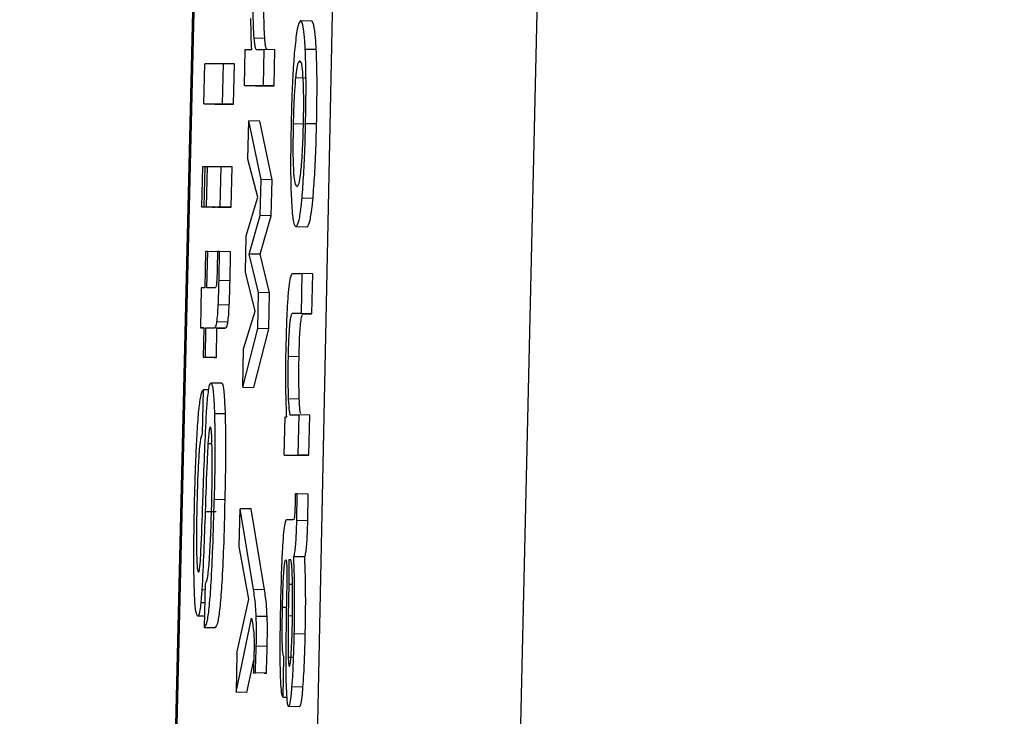
# Model space of a CAD drawing. Units: inches. Extents: x 169.6 to 245.1, y 234.4 to 247.7.
# Drawn here: x 177.2 to 177.2, y 243.9 to 243.9 of the extents above; entities that cross this region are included whole.
import ezdxf

# ---------------------------------------------------------------- set-up
doc = ezdxf.new("R2010")
doc.units = ezdxf.units.IN
doc.header["$LTSCALE"] = 0.25
doc.header["$MEASUREMENT"] = 0
doc.layers.add('ANNOTATIONS', color=1, linetype='Continuous')
doc.layers.add('MOTOR LH', color=7, linetype='Continuous')
doc.styles.add('ARIAL', font='arial.ttf', dxfattribs={"height": 0.09375})
doc.dimstyles.new('STANDARD$0', dxfattribs={"dimtxt": 0.09375, "dimasz": 0.09375, "dimexe": 0.03125, "dimexo": 0.046875, "dimgap": 0.09, "dimtad": 0, "dimtih": 1, "dimtoh": 1, "dimdec": 4, "dimzin": 0, "dimdsep": 46, "dimtxsty": 'ARIAL', "dimcen": 0.09, "dimadec": 0, "dimazin": 0, "dimtfac": 1, "dimtdec": 4, "dimtofl": 0, "dimtmove": 0, "dimatfit": 1, "dimfxl": 1, "dimtolj": 1, "dimtzin": 0, "dimarcsym": 0})

# ---------------------------------------------------------------- blocks, each defined once
blk = doc.blocks.new('*D24')
at = {"layer": 'ANNOTATIONS', "color": 0, "lineweight": -2, "transparency": 16777216}
for p, q in [((177.037219, 244.913987), (177.037219, 245.119352)), ((177.541422, 243.960438), (177.541422, 245.119352)), ((176.943469, 245.088102), (176.849719, 245.088102)), ((177.635172, 245.088102), (177.728922, 245.088102))]:
    blk.add_line(p, q, dxfattribs=at)
at = {"layer": 'ANNOTATIONS', "color": 0, "transparency": 16777216}
for points in [[(176.943469, 245.103727), (176.943469, 245.072477), (177.037219, 245.088102)], [(177.635172, 245.103727), (177.635172, 245.072477), (177.541422, 245.088102)]]:
    blk.add_solid(points, dxfattribs=at)
at = {"layer": 'defpoints', "color": 0, "transparency": 16777216}
for p in [(177.541422, 245.088102), (177.037219, 244.820237), (177.541422, 243.866688)]:
    blk.add_point(p, dxfattribs=at)
at = {"layer": 'ANNOTATIONS', "color": 0, "transparency": 16777216, "insert": (176.480643, 245.088102), "char_height": 0.09375, "attachment_point": 5, "style": 'ARIAL'}
blk.add_mtext('\\A1;20"\\PJAMB TO\\PCOVER', dxfattribs=at)

msp = doc.modelspace()

# ---------------------------------------------------------------- linework, layer by layer
at = {"layer": 'MOTOR LH'}
for p, q in [((177.168076, 243.852309), (177.170486, 243.953645)), ((177.170498, 243.95366), (177.168088, 243.852315)), ((177.171884, 243.953645), (177.169799, 243.852309)), ((177.171983, 243.852323), (177.174278, 243.953685)), ((177.170624, 243.903474), (177.170501, 243.903477)), ((177.170101, 243.903282), (177.169978, 243.903285)), ((177.169873, 243.902755), (177.169882, 243.903159)), ((177.169882, 243.903159), (177.169955, 243.903159)), ((177.170006, 243.903159), (177.170092, 243.903159)), ((177.170092, 243.903159), (177.170083, 243.902755)), ((177.170215, 243.903156), (177.170092, 243.903159)), ((177.170206, 243.902752), (177.170215, 243.903156)), ((177.170676, 243.903157), (177.170554, 243.90316)), ((177.16942, 243.902551), (177.16943, 243.903)), ((177.169639, 243.903), (177.16943, 243.903)), ((177.169629, 243.902551), (177.169639, 243.903)), ((177.169762, 243.902997), (177.169639, 243.903)), ((177.169752, 243.902548), (177.169762, 243.902997)), ((177.170445, 243.902844), (177.170568, 243.902841)), ((177.169873, 243.902755), (177.170083, 243.902755)), ((177.169873, 243.902755), (177.169996, 243.902752)), ((177.169996, 243.902752), (177.170206, 243.902752)), ((177.170206, 243.902752), (177.170083, 243.902755)), ((177.16942, 243.902551), (177.169629, 243.902551)), ((177.16942, 243.902551), (177.169543, 243.902548)), ((177.169543, 243.902548), (177.169752, 243.902548)), ((177.169752, 243.902548), (177.169629, 243.902551)), ((177.169912, 243.901932), (177.169921, 243.90236)), ((177.17006, 243.901705), (177.169921, 243.90236)), ((177.170044, 243.902357), (177.169921, 243.90236)), ((177.170183, 243.901702), (177.170044, 243.902357)), ((177.170542, 243.902324), (177.170419, 243.902327)), ((177.17068, 243.902326), (177.170557, 243.902329)), ((177.170022, 243.901509), (177.169912, 243.901932)), ((177.169404, 243.901847), (177.169394, 243.901398)), ((177.169434, 243.901847), (177.169404, 243.901847)), ((177.169424, 243.901398), (177.169434, 243.901847)), ((177.169461, 243.901847), (177.169434, 243.901847)), ((177.169451, 243.901398), (177.169461, 243.901847)), ((177.169614, 243.901847), (177.169461, 243.901847)), ((177.169604, 243.901398), (177.169614, 243.901847)), ((177.169736, 243.901845), (177.169614, 243.901847)), ((177.169727, 243.901396), (177.169736, 243.901845)), ((177.170051, 243.901301), (177.17006, 243.901705)), ((177.170183, 243.901702), (177.17006, 243.901705)), ((177.170174, 243.901298), (177.170183, 243.901702)), ((177.169893, 243.901074), (177.170022, 243.901509)), ((177.17064, 243.901493), (177.170517, 243.901496)), ((177.169394, 243.901398), (177.169424, 243.901398)), ((177.169394, 243.901398), (177.169517, 243.901396)), ((177.169574, 243.901396), (177.169424, 243.901398)), ((177.169451, 243.901398), (177.169604, 243.901398)), ((177.169517, 243.901396), (177.169547, 243.901396)), ((177.169547, 243.901396), (177.169547, 243.901396)), ((177.169574, 243.901396), (177.169727, 243.901396)), ((177.169727, 243.901396), (177.169604, 243.901398)), ((177.169927, 243.900872), (177.170051, 243.901301)), ((177.17005, 243.900869), (177.170174, 243.901298)), ((177.170174, 243.901298), (177.170051, 243.901301)), ((177.170449, 243.901179), (177.170449, 243.901179)), ((177.170449, 243.901179), (177.170572, 243.901176)), ((177.169884, 243.90067), (177.169893, 243.901074)), ((177.16944, 243.900901), (177.169431, 243.900496)), ((177.169463, 243.900901), (177.16944, 243.900901)), ((177.169454, 243.900496), (177.169463, 243.900901)), ((177.169572, 243.900898), (177.169463, 243.900901)), ((177.169596, 243.900901), (177.169572, 243.900901)), ((177.169719, 243.900898), (177.169596, 243.900901)), ((177.170032, 243.900442), (177.169927, 243.900872)), ((177.17005, 243.900869), (177.169927, 243.900872)), ((177.170155, 243.90044), (177.17005, 243.900869)), ((177.169994, 243.900234), (177.169884, 243.90067)), ((177.170413, 243.900655), (177.170516, 243.900655)), ((177.170516, 243.900655), (177.170506, 243.900206)), ((177.170638, 243.900652), (177.170516, 243.900655)), ((177.170628, 243.900203), (177.170638, 243.900652)), ((177.169392, 243.900496), (177.169382, 243.900047)), ((177.169431, 243.900496), (177.169392, 243.900496)), ((177.169548, 243.900496), (177.169454, 243.900496)), ((177.169713, 243.900573), (177.16959, 243.900576)), ((177.170023, 243.900038), (177.170032, 243.900442)), ((177.170155, 243.90044), (177.170032, 243.900442)), ((177.170146, 243.900036), (177.170155, 243.90044)), ((177.169704, 243.900301), (177.169581, 243.900304)), ((177.169865, 243.899811), (177.169994, 243.900234)), ((177.170506, 243.900206), (177.170407, 243.900206)), ((177.17053, 243.900203), (177.170407, 243.900206)), ((177.170628, 243.900203), (177.170506, 243.900206)), ((177.17053, 243.900203), (177.170628, 243.900203)), ((177.169382, 243.900047), (177.169421, 243.900047)), ((177.169421, 243.900046), (177.169382, 243.900047)), ((177.169421, 243.900047), (177.169414, 243.89972)), ((177.169437, 243.89972), (177.169444, 243.900047)), ((177.169444, 243.900047), (177.169534, 243.900047)), ((177.169567, 243.900044), (177.169444, 243.900047)), ((177.169657, 243.900044), (177.169534, 243.900047)), ((177.16956, 243.899717), (177.169567, 243.900044)), ((177.169689, 243.900112), (177.169566, 243.900114)), ((177.169567, 243.900044), (177.169657, 243.900044)), ((177.169855, 243.899384), (177.170023, 243.900038)), ((177.169978, 243.899381), (177.170146, 243.900036)), ((177.170146, 243.900036), (177.170023, 243.900038)), ((177.169414, 243.89972), (177.169437, 243.89972)), ((177.169414, 243.89972), (177.169536, 243.899717)), ((177.16956, 243.899717), (177.169437, 243.89972)), ((177.169536, 243.899717), (177.16956, 243.899717)), ((177.169855, 243.899384), (177.169865, 243.899811)), ((177.170484, 243.899724), (177.170361, 243.899727)), ((177.169622, 243.899427), (177.169499, 243.89943)), ((177.169855, 243.899384), (177.169978, 243.899381)), ((177.169413, 243.899355), (177.169402, 243.898866)), ((177.169474, 243.899354), (177.169413, 243.899355)), ((177.170487, 243.899249), (177.170364, 243.899252)), ((177.169662, 243.899084), (177.169539, 243.899087)), ((177.170318, 243.898625), (177.170327, 243.899051)), ((177.170327, 243.899051), (177.170346, 243.899051)), ((177.170385, 243.899075), (177.170481, 243.899075)), ((177.170481, 243.899075), (177.170471, 243.898625)), ((177.170603, 243.899072), (177.170481, 243.899075)), ((177.170593, 243.898623), (177.170603, 243.899072)), ((177.169475, 243.898863), (177.169466, 243.898751)), ((177.169511, 243.89875), (177.169466, 243.898751)), ((177.170318, 243.898625), (177.170471, 243.898625)), ((177.170318, 243.898625), (177.17044, 243.898623)), ((177.17044, 243.898623), (177.170593, 243.898623)), ((177.170593, 243.898623), (177.170471, 243.898625)), ((177.170463, 243.898191), (177.170439, 243.898191)), ((177.170585, 243.898188), (177.170463, 243.898191)), ((177.169658, 243.898125), (177.169536, 243.898127)), ((177.169558, 243.897989), (177.169435, 243.897992)), ((177.169816, 243.897602), (177.169825, 243.898024)), ((177.169974, 243.897122), (177.169825, 243.898024)), ((177.169948, 243.898022), (177.169825, 243.898024)), ((177.170097, 243.897119), (177.169948, 243.898022)), ((177.17042, 243.897901), (177.170342, 243.897901)), ((177.170582, 243.897891), (177.170459, 243.897894)), ((177.169924, 243.897015), (177.169816, 243.897602)), ((177.169375, 243.897375), (177.169381, 243.897442)), ((177.17039, 243.897452), (177.170369, 243.897452)), ((177.170548, 243.897486), (177.170425, 243.897489)), ((177.169429, 243.896699), (177.16944, 243.897188)), ((177.170346, 243.897209), (177.170341, 243.896839)), ((177.170368, 243.897183), (177.170363, 243.89683)), ((177.170368, 243.897183), (177.17041, 243.897182)), ((177.169438, 243.897116), (177.169398, 243.897117)), ((177.170097, 243.897119), (177.169974, 243.897122)), ((177.169435, 243.896973), (177.169386, 243.896974)), ((177.169789, 243.896411), (177.169924, 243.897015)), ((177.170342, 243.89692), (177.170299, 243.896921)), ((177.169352, 243.896825), (177.169352, 243.896825)), ((177.169432, 243.896823), (177.169352, 243.896825)), ((177.16978, 243.895975), (177.169953, 243.896802)), ((177.170127, 243.89682), (177.170005, 243.896822)), ((177.170363, 243.89683), (177.170411, 243.896829)), ((177.169429, 243.896699), (177.169552, 243.896696)), ((177.170553, 243.896624), (177.170431, 243.896626)), ((177.169789, 243.896411), (177.16978, 243.895975)), ((177.170128, 243.896486), (177.170006, 243.896489)), ((177.169902, 243.895972), (177.169978, 243.896332)), ((177.170305, 243.89592), (177.170315, 243.896369)), ((177.170362, 243.896366), (177.170407, 243.896365)), ((177.169973, 243.89619), (177.169997, 243.89619)), ((177.170119, 243.896187), (177.169973, 243.89619)), ((177.170096, 243.896187), (177.170119, 243.896187)), ((177.169902, 243.895972), (177.16978, 243.895975)), ((177.170528, 243.896032), (177.170405, 243.896035)), ((177.170305, 243.89592), (177.170305, 243.89592)), ((177.170305, 243.89592), (177.170346, 243.89592)), ((177.170367, 243.895815), (177.170367, 243.895815)), ((177.17049, 243.895812), (177.170367, 243.895815))]:
    msp.add_line(p, q, dxfattribs=at)
for points, knots in [([(177.169971, 243.90375), (177.16997, 243.903693), (177.169968, 243.903579), (177.16997, 243.90341), (177.169975, 243.90333), (177.169978, 243.903285)], [0, 0, 0, 0, 0.3007602, 0.6032893, 1, 1, 1, 1]), ([(177.170101, 243.903282), (177.170098, 243.903332), (177.170093, 243.903415), (177.170091, 243.903588), (177.170093, 243.903696), (177.170094, 243.903748)], [0, 0, 0, 0, 0.430619, 0.725065, 1, 1, 1, 1]), ([(177.169955, 243.903159), (177.169953, 243.903209), (177.169948, 243.903311), (177.169947, 243.90344), (177.169946, 243.903506)], [0, 0, 0, 0, 0.491528, 1, 1, 1, 1]), ([(177.170501, 243.903477), (177.170488, 243.903466), (177.170467, 243.903447), (177.170445, 243.903255), (177.170436, 243.903173)], [0, 0, 0, 0, 0.57408, 1, 1, 1, 1]), ([(177.170554, 243.90316), (177.17055, 243.903217), (177.170541, 243.903365), (177.170522, 243.903463), (177.170507, 243.903473), (177.170501, 243.903477)], [0, 0, 0, 0, 0.273184, 0.70354, 1, 1, 1, 1]), ([(177.170676, 243.903157), (177.170673, 243.903214), (177.170664, 243.903363), (177.170645, 243.90346), (177.17063, 243.90347), (177.170623, 243.903474)], [0, 0, 0, 0, 0.273314, 0.703016, 1, 1, 1, 1]), ([(177.169978, 243.903285), (177.169983, 243.903241), (177.169991, 243.903165), (177.170002, 243.903161), (177.170006, 243.903159)], [0, 0, 0, 0, 0.5885686, 1, 1, 1, 1]), ([(177.170123, 243.903163), (177.170121, 243.903165), (177.170116, 243.903169), (177.170108, 243.903202), (177.170103, 243.903255), (177.170101, 243.903282)], [0, 0, 0, 0, 0.2193732, 0.6024179, 1, 1, 1, 1]), ([(177.170436, 243.903173), (177.170429, 243.903095), (177.170417, 243.902938), (177.170403, 243.902633), (177.170398, 243.902427), (177.170395, 243.902329)], [0, 0, 0, 0, 0.345028, 0.690103, 1, 1, 1, 1]), ([(177.170557, 243.902329), (177.170559, 243.902459), (177.170564, 243.902719), (177.17056, 243.902999), (177.170555, 243.903124), (177.170554, 243.90316)], [0, 0, 0, 0, 0.414884, 0.833267, 1, 1, 1, 1]), ([(177.17068, 243.902326), (177.170682, 243.902456), (177.170687, 243.902716), (177.170683, 243.902997), (177.170678, 243.903121), (177.170676, 243.903157)], [0, 0, 0, 0, 0.415033, 0.833469, 1, 1, 1, 1]), ([(177.17049, 243.903028), (177.170485, 243.903025), (177.170472, 243.903017), (177.170456, 243.902947), (177.170447, 243.902861), (177.170445, 243.902844)], [0, 0, 0, 0, 0.360698, 0.872935, 1, 1, 1, 1]), ([(177.17053, 243.902832), (177.170527, 243.902881), (177.170517, 243.903004), (177.170502, 243.903026), (177.170492, 243.903028), (177.17049, 243.903028)], [0, 0, 0, 0, 0.35604, 0.902834, 1, 1, 1, 1]), ([(177.170445, 243.902844), (177.170441, 243.902799), (177.170433, 243.902708), (177.170424, 243.902521), (177.17042, 243.902391), (177.170419, 243.902327)], [0, 0, 0, 0, 0.336327, 0.673445, 1, 1, 1, 1]), ([(177.170534, 243.902329), (177.170535, 243.902403), (177.170537, 243.902551), (177.170535, 243.902723), (177.170532, 243.902803), (177.17053, 243.902832)], [0, 0, 0, 0, 0.385784, 0.773935, 1, 1, 1, 1]), ([(177.170395, 243.902329), (177.170393, 243.902191), (177.170388, 243.901941), (177.170391, 243.901656), (177.170396, 243.901534), (177.170398, 243.901489)], [0, 0, 0, 0, 0.439441, 0.796898, 1, 1, 1, 1]), ([(177.170419, 243.902327), (177.170417, 243.902235), (177.170414, 243.902081), (177.170417, 243.90189), (177.170424, 243.901749), (177.170438, 243.901643), (177.170452, 243.901634), (177.17046, 243.901628)], [0, 0, 0, 0, 0.203803, 0.343517, 0.483493, 0.683887, 1, 1, 1, 1]), ([(177.170508, 243.901823), (177.170512, 243.901875), (177.170521, 243.901977), (177.170529, 243.902164), (177.170532, 243.902283), (177.170534, 243.902329)], [0, 0, 0, 0, 0.378271, 0.757834, 1, 1, 1, 1]), ([(177.170517, 243.901496), (177.170524, 243.901581), (177.170537, 243.90175), (177.17055, 243.902054), (177.170555, 243.90225), (177.170557, 243.902329)], [0, 0, 0, 0, 0.371651, 0.7441502, 1, 1, 1, 1]), ([(177.17064, 243.901493), (177.170646, 243.901578), (177.17066, 243.901747), (177.170673, 243.902052), (177.170678, 243.902247), (177.17068, 243.902326)], [0, 0, 0, 0, 0.371905, 0.744252, 1, 1, 1, 1]), ([(177.17046, 243.901628), (177.170466, 243.901631), (177.170479, 243.901639), (177.170495, 243.901704), (177.170505, 243.901792), (177.170508, 243.901823)], [0, 0, 0, 0, 0.389095, 0.780816, 1, 1, 1, 1]), ([(177.170398, 243.901489), (177.170401, 243.901431), (177.17041, 243.901286), (177.170428, 243.901192), (177.170443, 243.901183), (177.170449, 243.901179)], [0, 0, 0, 0, 0.280984, 0.705288, 1, 1, 1, 1]), ([(177.170449, 243.901179), (177.170461, 243.90119), (177.170481, 243.901209), (177.170504, 243.901365), (177.170515, 243.901474), (177.170517, 243.901496)], [0, 0, 0, 0, 0.521821, 0.900771, 1, 1, 1, 1]), ([(177.170572, 243.901176), (177.170583, 243.901187), (177.170603, 243.901206), (177.170627, 243.901363), (177.170637, 243.901471), (177.17064, 243.901493)], [0, 0, 0, 0, 0.522078, 0.9007259, 1, 1, 1, 1]), ([(177.169572, 243.900901), (177.169572, 243.900873), (177.169571, 243.900818), (177.16957, 243.900762), (177.16957, 243.900735)], [0, 0, 0, 0, 0.49916, 1, 1, 1, 1]), ([(177.16959, 243.900576), (177.169591, 243.900623), (177.169593, 243.900732), (177.169595, 243.90084), (177.169596, 243.900901)], [0, 0, 0, 0, 0.439611, 1, 1, 1, 1]), ([(177.169713, 243.900573), (177.169714, 243.90062), (177.169716, 243.900729), (177.169718, 243.900837), (177.169719, 243.900898)], [0, 0, 0, 0, 0.440582, 1, 1, 1, 1]), ([(177.16957, 243.900735), (177.169569, 243.900712), (177.169568, 243.900661), (177.169566, 243.900598), (177.169563, 243.900565), (177.169563, 243.900556)], [0, 0, 0, 0, 0.355795, 0.808394, 1, 1, 1, 1]), ([(177.17034, 243.899839), (177.170343, 243.899941), (177.170347, 243.900118), (177.170359, 243.900351), (177.170373, 243.900519), (177.170392, 243.900637), (177.170405, 243.900648), (177.170413, 243.900655)], [0, 0, 0, 0, 0.218985, 0.377889, 0.537489, 0.720696, 1, 1, 1, 1]), ([(177.169563, 243.900556), (177.169562, 243.900546), (177.169559, 243.90052), (177.169554, 243.900499), (177.16955, 243.900497), (177.169548, 243.900496)], [0, 0, 0, 0, 0.190261, 0.489518, 1, 1, 1, 1]), ([(177.169581, 243.900304), (177.169583, 243.900347), (177.169586, 243.900435), (177.169589, 243.900528), (177.16959, 243.900576)], [0, 0, 0, 0, 0.489869, 1, 1, 1, 1]), ([(177.169704, 243.900301), (177.169706, 243.900344), (177.169709, 243.900433), (177.169712, 243.900525), (177.169713, 243.900573)], [0, 0, 0, 0, 0.491284, 1, 1, 1, 1]), ([(177.169566, 243.900114), (177.169569, 243.900139), (177.169575, 243.900187), (177.169579, 243.900266), (177.169581, 243.900304)], [0, 0, 0, 0, 0.51304, 1, 1, 1, 1]), ([(177.169689, 243.900112), (177.169692, 243.900136), (177.169698, 243.900185), (177.169702, 243.900263), (177.169704, 243.900301)], [0, 0, 0, 0, 0.513873, 1, 1, 1, 1]), ([(177.170407, 243.900206), (177.170401, 243.900202), (177.170393, 243.900195), (177.170381, 243.90012), (177.170372, 243.900019), (177.170365, 243.899881), (177.170363, 243.899783), (177.170361, 243.899727)], [0, 0, 0, 0, 0.30815, 0.481598, 0.655972, 0.804638, 1, 1, 1, 1]), ([(177.170484, 243.899724), (177.170486, 243.899786), (177.170488, 243.899892), (177.170495, 243.900027), (177.170504, 243.900124), (177.170516, 243.900193), (177.170525, 243.900199), (177.17053, 243.900203)], [0, 0, 0, 0, 0.215963, 0.367359, 0.519053, 0.71222, 1, 1, 1, 1]), ([(177.169534, 243.900047), (177.169538, 243.900048), (177.169545, 243.90005), (177.169556, 243.900062), (177.169563, 243.900097), (177.169566, 243.900114)], [0, 0, 0, 0, 0.39015, 0.69096, 1, 1, 1, 1]), ([(177.169657, 243.900044), (177.169661, 243.900046), (177.169668, 243.900048), (177.169679, 243.90006), (177.169686, 243.900094), (177.169689, 243.900112)], [0, 0, 0, 0, 0.391367, 0.691077, 1, 1, 1, 1]), ([(177.170336, 243.899447), (177.170336, 243.899498), (177.170336, 243.899624), (177.170338, 243.899759), (177.17034, 243.899839)], [0, 0, 0, 0, 0.405617, 1, 1, 1, 1]), ([(177.170361, 243.899727), (177.17036, 243.899661), (177.170358, 243.899529), (177.17036, 243.899369), (177.170363, 243.899287), (177.170364, 243.899252)], [0, 0, 0, 0, 0.364048, 0.727475, 1, 1, 1, 1]), ([(177.170487, 243.899249), (177.170485, 243.899321), (177.170481, 243.899442), (177.170482, 243.899621), (177.170484, 243.899705), (177.170484, 243.899724)], [0, 0, 0, 0, 0.532455, 0.893239, 1, 1, 1, 1]), ([(177.169465, 243.899284), (177.169469, 243.899313), (177.169478, 243.89939), (177.16949, 243.899426), (177.169497, 243.899429), (177.169499, 243.89943)], [0, 0, 0, 0, 0.308202, 0.81589, 1, 1, 1, 1]), ([(177.169499, 243.89943), (177.169506, 243.89942), (177.16952, 243.899401), (177.169533, 243.899251), (177.169537, 243.899126), (177.169539, 243.899087)], [0, 0, 0, 0, 0.406807, 0.81578, 1, 1, 1, 1]), ([(177.169662, 243.899084), (177.169658, 243.899161), (177.169652, 243.899316), (177.169637, 243.899415), (177.169626, 243.899424), (177.169622, 243.899427)], [0, 0, 0, 0, 0.377915, 0.757661, 1, 1, 1, 1]), ([(177.170346, 243.899051), (177.170344, 243.89911), (177.170339, 243.899228), (177.170337, 243.899373), (177.170336, 243.899447)], [0, 0, 0, 0, 0.493826, 1, 1, 1, 1]), ([(177.169368, 243.899158), (177.169376, 243.899216), (177.169391, 243.899325), (177.169406, 243.899345), (177.169413, 243.899355)], [0, 0, 0, 0, 0.524599, 1, 1, 1, 1]), ([(177.16945, 243.899098), (177.169452, 243.899128), (177.169457, 243.899198), (177.169462, 243.899253), (177.169465, 243.899284)], [0, 0, 0, 0, 0.427885, 1, 1, 1, 1]), ([(177.169337, 243.898709), (177.16934, 243.898768), (177.169348, 243.898926), (177.169359, 243.899072), (177.169367, 243.899148), (177.169368, 243.899158)], [0, 0, 0, 0, 0.336023, 0.905447, 1, 1, 1, 1]), ([(177.170364, 243.899252), (177.170367, 243.899201), (177.170372, 243.899116), (177.17038, 243.899076), (177.170384, 243.899075), (177.170385, 243.899075)], [0, 0, 0, 0, 0.538049, 0.912328, 1, 1, 1, 1]), ([(177.170503, 243.899087), (177.170501, 243.899091), (177.170496, 243.899102), (177.170491, 243.899167), (177.170488, 243.899226), (177.170487, 243.899249)], [0, 0, 0, 0, 0.2368967, 0.7094272, 1, 1, 1, 1]), ([(177.169414, 243.898232), (177.169419, 243.898381), (177.169429, 243.898681), (177.169443, 243.898958), (177.16945, 243.899098)], [0, 0, 0, 0, 0.494847, 1, 1, 1, 1]), ([(177.169539, 243.899087), (177.169541, 243.898978), (177.169546, 243.898727), (177.169541, 243.898376), (177.169536, 243.898166), (177.169536, 243.898127)], [0, 0, 0, 0, 0.381269, 0.886984, 1, 1, 1, 1]), ([(177.169658, 243.898125), (177.169662, 243.898299), (177.169667, 243.898602), (177.169666, 243.898923), (177.169662, 243.899053), (177.169662, 243.899084)], [0, 0, 0, 0, 0.5078969, 0.8846916, 1, 1, 1, 1]), ([(177.169491, 243.898941), (177.169488, 243.898938), (177.169483, 243.898931), (177.169477, 243.898885), (177.169475, 243.898863)], [0, 0, 0, 0, 0.530595, 1, 1, 1, 1]), ([(177.169512, 243.898714), (177.169511, 243.89876), (177.169509, 243.898852), (177.169501, 243.89893), (177.169494, 243.898938), (177.169491, 243.898941)], [0, 0, 0, 0, 0.347643, 0.696405, 1, 1, 1, 1]), ([(177.169402, 243.898866), (177.169394, 243.898845), (177.169382, 243.898815), (177.169369, 243.898692), (177.169365, 243.898633), (177.169364, 243.89862)], [0, 0, 0, 0, 0.624766, 0.921718, 1, 1, 1, 1]), ([(177.169466, 243.898751), (177.169462, 243.898686), (177.16945, 243.898446), (177.169441, 243.898183), (177.169435, 243.897992)], [0, 0, 0, 0, 0.269926, 1, 1, 1, 1]), ([(177.169509, 243.898116), (177.16951, 243.898188), (177.169514, 243.898377), (177.169515, 243.898583), (177.169513, 243.898698), (177.169512, 243.898714)], [0, 0, 0, 0, 0.348983, 0.906904, 1, 1, 1, 1]), ([(177.169315, 243.898055), (177.169317, 243.898134), (177.169321, 243.898284), (177.169328, 243.898505), (177.169334, 243.898641), (177.169337, 243.898709)], [0, 0, 0, 0, 0.354326, 0.674265, 1, 1, 1, 1]), ([(177.169364, 243.89862), (177.16936, 243.898547), (177.16935, 243.89837), (177.169345, 243.898164), (177.169342, 243.898043)], [0, 0, 0, 0, 0.412395, 1, 1, 1, 1]), ([(177.169381, 243.897442), (177.169384, 243.897482), (177.169395, 243.897681), (177.169404, 243.89796), (177.169412, 243.898185), (177.169414, 243.898232)], [0, 0, 0, 0, 0.165451, 0.826249, 1, 1, 1, 1]), ([(177.170439, 243.898191), (177.170439, 243.898169), (177.17044, 243.898136), (177.170439, 243.898088), (177.170439, 243.898063), (177.170439, 243.89805)], [0, 0, 0, 0, 0.487605, 0.739486, 1, 1, 1, 1]), ([(177.170459, 243.897894), (177.170459, 243.897932), (177.170461, 243.898032), (177.170462, 243.89813), (177.170463, 243.898191)], [0, 0, 0, 0, 0.382099, 1, 1, 1, 1]), ([(177.170582, 243.897891), (177.170582, 243.897929), (177.170584, 243.898029), (177.170585, 243.898127), (177.170585, 243.898188)], [0, 0, 0, 0, 0.381637, 1, 1, 1, 1]), ([(177.169313, 243.89715), (177.169311, 243.897254), (177.169306, 243.897492), (177.169311, 243.897822), (177.169315, 243.898019), (177.169315, 243.898055)], [0, 0, 0, 0, 0.38803, 0.888997, 1, 1, 1, 1]), ([(177.169429, 243.896699), (177.169439, 243.896714), (177.169457, 243.896741), (177.169483, 243.896928), (177.169504, 243.897212), (177.169523, 243.897627), (177.169531, 243.897948), (177.169536, 243.898127)], [0, 0, 0, 0, 0.227396, 0.389578, 0.552205, 0.748972, 1, 1, 1, 1]), ([(177.169483, 243.897462), (177.169488, 243.89755), (177.1695, 243.897751), (177.169505, 243.897984), (177.169509, 243.898116)], [0, 0, 0, 0, 0.433252, 1, 1, 1, 1]), ([(177.169552, 243.896696), (177.169562, 243.896712), (177.169579, 243.896738), (177.169605, 243.896925), (177.169627, 243.897209), (177.169646, 243.897625), (177.169654, 243.897945), (177.169658, 243.898125)], [0, 0, 0, 0, 0.2273397, 0.3895607, 0.5522475, 0.7490085, 1, 1, 1, 1]), ([(177.169342, 243.898043), (177.16934, 243.897937), (177.169336, 243.897748), (177.169338, 243.897585), (177.169339, 243.897513)], [0, 0, 0, 0, 0.560568, 1, 1, 1, 1]), ([(177.169435, 243.897992), (177.16943, 243.897841), (177.169419, 243.897538), (177.169405, 243.897258), (177.169398, 243.897117)], [0, 0, 0, 0, 0.495039, 1, 1, 1, 1]), ([(177.170439, 243.89805), (177.170438, 243.898035), (177.170438, 243.898006), (177.170435, 243.897969), (177.170433, 243.897938), (177.170427, 243.897904), (177.170423, 243.897902), (177.17042, 243.897901)], [0, 0, 0, 0, 0.139521, 0.255877, 0.371746, 0.555916, 1, 1, 1, 1]), ([(177.170342, 243.897901), (177.170336, 243.897894), (177.170326, 243.897882), (177.170311, 243.897769), (177.170298, 243.897596), (177.170285, 243.897311), (177.170279, 243.897077), (177.170276, 243.896935)], [0, 0, 0, 0, 0.208057, 0.351371, 0.494827, 0.694306, 1, 1, 1, 1]), ([(177.170425, 243.897489), (177.170429, 243.897501), (177.170436, 243.89752), (177.170446, 243.8976), (177.170452, 243.897694), (177.170456, 243.897797), (177.170458, 243.897863), (177.170459, 243.897894)], [0, 0, 0, 0, 0.319291, 0.503877, 0.689673, 0.856743, 1, 1, 1, 1]), ([(177.170548, 243.897486), (177.170552, 243.897498), (177.170559, 243.897517), (177.170569, 243.897597), (177.170575, 243.897691), (177.170579, 243.897794), (177.170581, 243.89786), (177.170582, 243.897891)], [0, 0, 0, 0, 0.318494, 0.503197, 0.689476, 0.856652, 1, 1, 1, 1]), ([(177.169339, 243.897513), (177.169341, 243.897472), (177.169343, 243.897389), (177.169351, 243.897323), (177.169357, 243.897317), (177.16936, 243.897314)], [0, 0, 0, 0, 0.350055, 0.701184, 1, 1, 1, 1]), ([(177.16944, 243.897188), (177.169449, 243.897207), (177.169462, 243.897236), (177.169477, 243.897372), (177.169482, 243.897443), (177.169483, 243.897462)], [0, 0, 0, 0, 0.605096, 0.893803, 1, 1, 1, 1]), ([(177.170299, 243.896921), (177.170301, 243.897009), (177.170304, 243.897141), (177.170312, 243.897302), (177.17032, 243.897393), (177.170328, 243.897447), (177.170333, 243.897452), (177.170336, 243.897454)], [0, 0, 0, 0, 0.343048, 0.509821, 0.678051, 0.824353, 1, 1, 1, 1]), ([(177.170336, 243.897454), (177.170338, 243.897451), (177.170342, 243.897447), (177.170345, 243.897409), (177.170346, 243.897385), (177.170346, 243.897375)], [0, 0, 0, 0, 0.562057, 0.837063, 1, 1, 1, 1]), ([(177.170369, 243.897452), (177.170369, 243.897409), (177.170369, 243.897322), (177.170368, 243.89723), (177.170368, 243.897183)], [0, 0, 0, 0, 0.495215, 1, 1, 1, 1]), ([(177.170404, 243.89737), (177.170403, 243.897389), (177.170399, 243.897434), (177.170394, 243.897451), (177.17039, 243.897452), (177.17039, 243.897452)], [0, 0, 0, 0, 0.368447, 0.910102, 1, 1, 1, 1]), ([(177.170431, 243.896626), (177.170432, 243.896714), (177.170436, 243.89692), (177.170434, 243.897229), (177.170428, 243.897402), (177.170425, 243.897489)], [0, 0, 0, 0, 0.267108, 0.629332, 1, 1, 1, 1]), ([(177.170553, 243.896624), (177.170555, 243.896711), (177.170559, 243.896918), (177.170557, 243.897226), (177.170551, 243.897399), (177.170548, 243.897486)], [0, 0, 0, 0, 0.2672118, 0.6295764, 1, 1, 1, 1]), ([(177.16936, 243.897314), (177.169361, 243.897314), (177.169364, 243.897316), (177.169369, 243.897331), (177.169373, 243.897358), (177.169375, 243.897375)], [0, 0, 0, 0, 0.295833, 0.587363, 1, 1, 1, 1]), ([(177.170346, 243.897375), (177.170346, 243.89736), (177.170347, 243.89733), (177.170347, 243.897273), (177.170346, 243.897232), (177.170346, 243.897209)], [0, 0, 0, 0, 0.302789, 0.60361, 1, 1, 1, 1]), ([(177.170412, 243.897108), (177.170411, 243.897157), (177.17041, 243.897256), (177.170406, 243.897332), (177.170404, 243.89737)], [0, 0, 0, 0, 0.489856, 1, 1, 1, 1]), ([(177.169352, 243.896825), (177.169345, 243.896834), (177.169332, 243.896852), (177.169319, 243.89699), (177.169315, 243.897107), (177.169313, 243.89715)], [0, 0, 0, 0, 0.424671, 0.786442, 1, 1, 1, 1]), ([(177.169398, 243.897117), (177.169396, 243.897091), (177.169392, 243.897038), (177.169388, 243.896996), (177.169386, 243.896974)], [0, 0, 0, 0, 0.494054, 1, 1, 1, 1]), ([(177.170005, 243.896822), (177.170003, 243.896861), (177.169995, 243.897002), (177.169983, 243.897071), (177.169974, 243.897122)], [0, 0, 0, 0, 0.270033, 1, 1, 1, 1]), ([(177.170127, 243.89682), (177.170125, 243.896858), (177.170118, 243.896999), (177.170106, 243.897069), (177.170097, 243.897119)], [0, 0, 0, 0, 0.269803, 1, 1, 1, 1]), ([(177.170409, 243.89672), (177.17041, 243.896769), (177.170413, 243.896905), (177.170412, 243.897029), (177.170412, 243.897108)], [0, 0, 0, 0, 0.364312, 1, 1, 1, 1]), ([(177.169386, 243.896974), (177.169383, 243.896945), (177.169374, 243.896867), (177.169362, 243.89683), (177.169354, 243.896826), (177.169352, 243.896825)], [0, 0, 0, 0, 0.306408, 0.799101, 1, 1, 1, 1]), ([(177.170276, 243.896935), (177.170274, 243.896851), (177.17027, 243.896635), (177.170268, 243.896371), (177.170272, 243.896226), (177.170273, 243.896187)], [0, 0, 0, 0, 0.319029, 0.817494, 1, 1, 1, 1]), ([(177.170315, 243.896369), (177.170311, 243.896375), (177.170305, 243.896385), (177.170299, 243.896456), (177.170295, 243.896565), (177.170295, 243.896725), (177.170298, 243.89685), (177.170299, 243.896921)], [0, 0, 0, 0, 0.224515, 0.383638, 0.542946, 0.741746, 1, 1, 1, 1]), ([(177.169953, 243.896802), (177.169957, 243.89678), (177.169966, 243.896735), (177.169974, 243.896669), (177.169978, 243.896635)], [0, 0, 0, 0, 0.498207, 1, 1, 1, 1]), ([(177.170006, 243.896489), (177.170007, 243.896541), (177.170008, 243.896645), (177.170007, 243.896755), (177.170005, 243.896808), (177.170005, 243.896822)], [0, 0, 0, 0, 0.42102, 0.842396, 1, 1, 1, 1]), ([(177.170128, 243.896486), (177.170129, 243.896538), (177.170131, 243.896642), (177.17013, 243.896752), (177.170128, 243.896805), (177.170127, 243.89682)], [0, 0, 0, 0, 0.421472, 0.842516, 1, 1, 1, 1]), ([(177.170341, 243.896839), (177.170339, 243.896726), (177.170336, 243.896498), (177.170336, 243.896282), (177.170336, 243.896173)], [0, 0, 0, 0, 0.495807, 1, 1, 1, 1]), ([(177.170363, 243.89683), (177.170362, 243.896751), (177.170361, 243.896619), (177.17036, 243.896458), (177.170362, 243.89639), (177.170362, 243.896366)], [0, 0, 0, 0, 0.486782, 0.817213, 1, 1, 1, 1]), ([(177.169978, 243.896635), (177.169979, 243.896615), (177.169981, 243.896582), (177.169982, 243.896505), (177.169981, 243.896456), (177.169981, 243.89643)], [0, 0, 0, 0, 0.4129763, 0.6933183, 1, 1, 1, 1]), ([(177.170396, 243.89639), (177.170398, 243.896434), (177.170404, 243.896534), (177.170407, 243.896653), (177.170409, 243.89672)], [0, 0, 0, 0, 0.436758, 1, 1, 1, 1]), ([(177.170405, 243.896035), (177.170409, 243.896083), (177.170417, 243.896202), (177.170425, 243.896412), (177.170429, 243.896564), (177.170431, 243.896626)], [0, 0, 0, 0, 0.285306, 0.705972, 1, 1, 1, 1]), ([(177.170528, 243.896032), (177.170531, 243.89608), (177.17054, 243.896199), (177.170548, 243.896409), (177.170552, 243.896561), (177.170553, 243.896624)], [0, 0, 0, 0, 0.285575, 0.706083, 1, 1, 1, 1]), ([(177.169981, 243.89643), (177.16998, 243.896413), (177.16998, 243.896379), (177.169978, 243.896329), (177.169977, 243.896297), (177.169976, 243.89628)], [0, 0, 0, 0, 0.338725, 0.668941, 1, 1, 1, 1]), ([(177.169997, 243.89619), (177.169998, 243.896239), (177.170002, 243.896338), (177.170004, 243.896438), (177.170006, 243.896489)], [0, 0, 0, 0, 0.497659, 1, 1, 1, 1]), ([(177.170119, 243.896187), (177.170121, 243.896236), (177.170125, 243.896335), (177.170127, 243.896435), (177.170128, 243.896486)], [0, 0, 0, 0, 0.498141, 1, 1, 1, 1]), ([(177.170362, 243.896366), (177.170364, 243.896341), (177.170366, 243.896291), (177.170371, 243.896266), (177.170375, 243.896265), (177.170376, 243.896264)], [0, 0, 0, 0, 0.4131358, 0.8278886, 1, 1, 1, 1]), ([(177.170376, 243.896264), (177.170379, 243.896269), (177.170385, 243.896276), (177.170392, 243.896335), (177.170395, 243.896376), (177.170396, 243.89639)], [0, 0, 0, 0, 0.491873, 0.824339, 1, 1, 1, 1]), ([(177.169976, 243.89628), (177.169976, 243.896269), (177.169975, 243.896238), (177.169974, 243.896208), (177.169973, 243.89619)], [0, 0, 0, 0, 0.388293, 1, 1, 1, 1]), ([(177.170273, 243.896187), (177.170275, 243.89613), (177.170279, 243.896015), (177.170291, 243.895932), (177.170301, 243.895924), (177.170305, 243.89592)], [0, 0, 0, 0, 0.344872, 0.688927, 1, 1, 1, 1]), ([(177.170336, 243.896173), (177.170337, 243.896134), (177.170339, 243.896028), (177.170343, 243.895955), (177.170346, 243.895909)], [0, 0, 0, 0, 0.371127, 1, 1, 1, 1]), ([(177.170367, 243.895815), (177.170373, 243.895822), (177.170383, 243.895834), (177.170396, 243.895931), (177.170403, 243.896009), (177.170405, 243.896035)], [0, 0, 0, 0, 0.445528, 0.812635, 1, 1, 1, 1]), ([(177.17049, 243.895812), (177.170496, 243.895819), (177.170506, 243.895831), (177.170519, 243.895928), (177.170526, 243.896006), (177.170528, 243.896032)], [0, 0, 0, 0, 0.446603, 0.812932, 1, 1, 1, 1]), ([(177.170346, 243.895909), (177.170348, 243.895886), (177.170354, 243.895827), (177.170362, 243.895819), (177.170367, 243.895815)], [0, 0, 0, 0, 0.3784493, 1, 1, 1, 1])]:
    msp.add_open_spline(points, degree=3, knots=knots, dxfattribs=at)

# ---------------------------------------------------------------- dimensions: what is measured, and where the dimension line sits
at = {"layer": 'ANNOTATIONS'}
dim = msp.add_linear_dim(base=(177.541422, 245.088102), p1=(177.037219, 244.820237), p2=(177.541422, 243.866688), text='20"\\PJAMB TO\\PCOVER', dimstyle='STANDARD$0', override={"dimexo": 0.09375}, dxfattribs=at)
dim.commit()
dim.dimension.update_dxf_attribs({"geometry": '*D24', "text_midpoint": (176.480643, 245.088102), "dimtype": 160})

doc.saveas('drawing.dxf')
